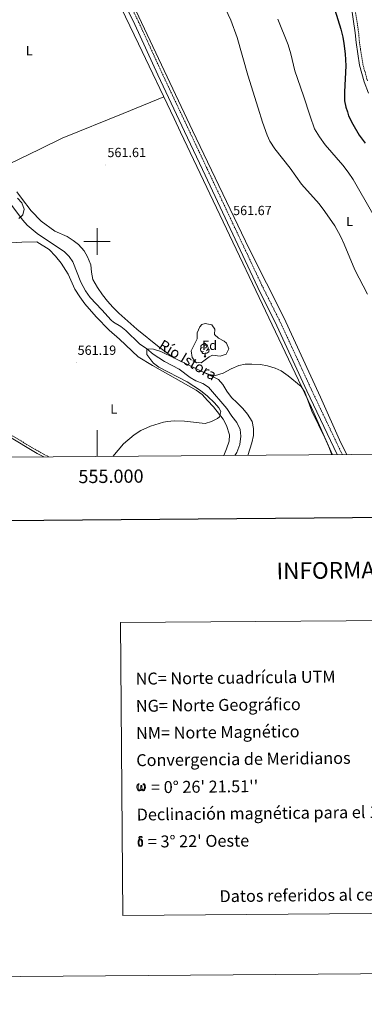
# Model space of a CAD drawing. Units: metres. Extents: x 552005 to 556483, y 4725922 to 4728927.
# Drawn here: x 554942 to 555202, y 4725924 to 4726667 of the extents above; entities that cross this region are included whole.
import ezdxf
from ezdxf.enums import TextEntityAlignment as Align

# ---------------------------------------------------------------- set-up
doc = ezdxf.new("R2010")
doc.units = ezdxf.units.M
doc.header["$MEASUREMENT"] = 0
doc.linetypes.add('TRAZOSX2', pattern=[1.5, 1, -0.5])
for name, color, linetype, lineweight in [('Carátula', 7, 'Continuous', 5), ('Level 11', 142, 'TRAZOSX2', 13), ('Level 21', 19, 'Continuous', 0), ('Level 35', 92, 'Continuous', 0), ('Level 36', 19, 'Continuous', 40), ('Level 37', 92, 'Continuous', 0), ('Level 4', 36, 'Continuous', 30), ('Level 41', 19, 'Continuous', 0), ('Level 43', 142, 'Continuous', 0), ('Level 5', 36, 'Continuous', 0), ('Level 61', 19, 'Continuous', 0), ('Level 63', 7, 'Continuous', 0), ('Level 7', 19, 'Continuous', 0)]:
    doc.layers.add(name, color=color, linetype=linetype, lineweight=lineweight)
doc.styles.add('Arial', font='ARIAL.TTF', dxfattribs={"height": 0.2})

# ---------------------------------------------------------------- blocks, each defined once
blk = doc.blocks.new('5PATER')
at = {"layer": 'Carátula', "linetype": 'Continuous', "lineweight": 5}
h = blk.add_hatch(color=250, dxfattribs=at)
edge = h.paths.add_edge_path()
edge.add_ellipse((0, 0), major_axis=(-1.33, -1.34), ratio=0.999422, start_angle=0, end_angle=360)

msp = doc.modelspace()

# ---------------------------------------------------------------- linework, layer by layer
at = {"layer": 'Level 11', "color": 142, "linetype": 'Continuous', "lineweight": 13}
msp.add_polyline3d([(554932.26, 4726531.49, 561.25), (554944.02, 4726516.05, 561.13), (554947.31, 4726512.29, 561.09), (554954.82, 4726506.05, 561.01), (554975.3, 4726492.21, 560.71), (554978.98, 4726488.77, 560.65), (554981.67, 4726484.55, 560.65), (554987.66, 4726469.43, 560.53), (554991.14, 4726462.77, 560.53), (554994.7, 4726457.73, 560.47), (555003.7, 4726448.53, 560.23), (555010.71, 4726440.71, 560.07), (555012.34, 4726439.17, 560.05), (555017.82, 4726435.97, 559.99), (555021.75, 4726432.88, 560), (555031.92, 4726422.88, 559.81), (555037.54, 4726419.01, 559.75), (555042.46, 4726415.01, 559.45), (555050.94, 4726409.55, 559.33), (555062.02, 4726403.57, 559.33), (555070.42, 4726397.49, 559.21), (555074.66, 4726394.84, 559.09), (555079.9, 4726392.85, 559.09), (555084.16, 4726390.18, 559.09), (555098.02, 4726373.97, 558.97), (555101.86, 4726368.21, 558.91), (555105.54, 4726363.41, 558.91), (555108.1, 4726358.05, 558.85), (555108.69, 4726353.06, 558.86), (555107.84, 4726346.8, 558.7), (555105.45, 4726340.73, 558.61), (555104.09, 4726338.57, 558.58)], dxfattribs=at)
at = {"layer": 'Level 21', "color": 19, "linetype": 'Continuous', "lineweight": 0}
for points in [[(555204.94, 4726611.89, 577.52), (555201.78, 4726620.37, 576.98), (555198.3, 4726633.17, 576.38), (555195.58, 4726650.13, 576.02), (555194.98, 4726657.49, 576.02), (555191.9, 4726677.97, 576.02), (555191.14, 4726681.09, 576.02), (555188.3, 4726689.49, 576.26), (555184.74, 4726698.29, 576.56), (555176.86, 4726717.33, 576.44), (555171.58, 4726731.57, 576.5), (555167.18, 4726741.81, 576.62), (555162.5, 4726754.29, 576.8), (555157.86, 4726762.93, 576.74)], [(555181.34, 4726339.17, 560.75), (555176.26, 4726349.81, 560.51), (555158.46, 4726387.33, 560.27), (555135.86, 4726436.37, 560.75), (555121.38, 4726465.33, 561.59), (555079.5, 4726554.45, 562.31), (555066.03, 4726582.96, 562.88), (555045.82, 4726625.73, 563.75), (555028.46, 4726663.73, 564.17), (555011.38, 4726698.45, 564.53)], [(554709.01, 4726472.7, 570.24), (554712.77, 4726472.86, 570.24), (554718.37, 4726470.78, 570.24), (554725.97, 4726465.34, 570), (554737.17, 4726459.42, 570.06), (554749.25, 4726452.94, 569.58), (554780.05, 4726439.33, 569.16), (554796.61, 4726431.01, 569.04), (554818.41, 4726420.61, 569.04), (554845.38, 4726406.93, 568.62), (554870.98, 4726392.13, 568.08), (554884.02, 4726385.81, 567.66), (554896.18, 4726380.69, 567.3), (554901.98, 4726377.65, 567.06), (554913.38, 4726368.77, 566.7), (554920.5, 4726362.61, 566.22), (554932.54, 4726353.33, 565.2), (554954.78, 4726340.05, 563.1), (554959.76, 4726337.44, 562.73)]]:
    msp.add_polyline3d(points, dxfattribs=at)
at = {"layer": 'Level 21', "color": 19, "linetype": 'TRAZOSX2', "lineweight": 0}
for points in [[(555185.18, 4726339.2, 560.78), (555179.39, 4726351.3, 560.51), (555161.6, 4726388.8, 560.27), (555138.99, 4726437.87, 560.75), (555124.5, 4726466.84, 561.59), (555082.64, 4726555.93, 562.31), (555069.66, 4726583.4, 562.86), (555048.97, 4726627.19, 563.75), (555031.6, 4726665.22, 564.17), (555014.51, 4726699.95, 564.53)], [(555194.4, 4726678.46, 576.02), (555197.51, 4726657.78, 576.02), (555198.11, 4726650.43, 576.02), (555200.79, 4726633.7, 576.38), (555204.2, 4726621.15, 576.98)], [(554707.67, 4726474.48, 570.24), (554713.07, 4726474.71, 570.24), (554719.25, 4726472.42, 570.24), (554726.95, 4726466.91, 570), (554738.04, 4726461.04, 570.06), (554750.06, 4726454.59, 569.58), (554780.84, 4726441, 569.16), (554797.43, 4726432.67, 569.04), (554819.23, 4726422.27, 569.04), (554846.25, 4726408.55, 568.62), (554871.84, 4726393.76, 568.08), (554884.78, 4726387.49, 567.66), (554896.96, 4726382.36, 567.3), (554902.98, 4726379.21, 567.06), (554914.55, 4726370.2, 566.7), (554921.66, 4726364.04, 566.22), (554933.57, 4726354.86, 565.2), (554955.68, 4726341.66, 563.1), (554963.67, 4726337.46, 562.5)]]:
    msp.add_polyline3d(points, dxfattribs=at)
at = {"layer": 'Level 35', "color": 92, "linetype": 'Continuous', "lineweight": 0, "ltscale": 0.5}
for points in [[(554939.93, 4726532.8, 566.4), (554943.3, 4726529.05, 566.34), (554944.9, 4726524.45, 566.34), (554944.02, 4726520.21, 566.34), (554940.86, 4726517.33, 566.34)], [(555084.62, 4726412.93, 564.42), (555078.5, 4726408.37, 564.42), (555074.62, 4726409.01, 564.42), (555071.9, 4726412.53, 564.42), (555071.15, 4726417.5, 564.42), (555075.54, 4726426.45, 564.42), (555075.66, 4726431.09, 564.42), (555077.59, 4726435.6, 564.42), (555079.18, 4726437.25, 564.42), (555081.62, 4726438.05, 564.42), (555086.62, 4726437.17, 564.42), (555088.82, 4726433.73, 564.42), (555088.7, 4726429.81, 564.42), (555091.62, 4726427.01, 564.42), (555095.93, 4726424.74, 564.42), (555097.78, 4726423.25, 564.42), (555099.54, 4726419.01, 564.42), (555097.62, 4726414.93, 564.42), (555092.85, 4726413.4, 564.42), (555087.22, 4726414.21, 564.36), (555084.62, 4726412.93, 564.42)]]:
    msp.add_polyline3d(points, dxfattribs=at)
at = {"layer": 'Level 36', "color": 92, "linetype": 'Continuous', "lineweight": 0}
for points in [[(554873.09, 4726981.65, 568.63), (554879.06, 4726967.9, 568.24), (554887.7, 4726952.78, 567.92), (554894.54, 4726940.06, 567.72), (554900.98, 4726925.02, 567.5), (554914.02, 4726898.7, 566.82), (554924.86, 4726875.89, 566.2), (554935.46, 4726851.89, 565.58), (554952.94, 4726813.25, 565.3), (554958.26, 4726804.37, 565.2), (554976.98, 4726766.85, 564.98), (554987.7, 4726741.17, 564.8), (555004.82, 4726704.21, 564.44), (555031.22, 4726649.09, 563.84), (555058.26, 4726592.69, 562.46), (555063.05, 4726582.6, 562.31), (555161.94, 4726374.61, 559.94), (555177.83, 4726339.14, 559.89)], [(554893.62, 4726960.14, 567.84), (554900.34, 4726947.42, 567.8), (554910.66, 4726926.7, 567.38), (554916.02, 4726914.78, 567.32), (554926.18, 4726891.17, 566.38), (554933.9, 4726874.29, 566.18), (554946.98, 4726848.61, 565.46), (554964.94, 4726809.89, 565.08), (554992.9, 4726751.33, 564.82), (555072.13, 4726583.7, 562.58), (555114.82, 4726494.45, 561.64), (555141.1, 4726442.61, 560.56), (555168.66, 4726382.45, 560.14), (555184.1, 4726348.05, 560.62), (555188.61, 4726339.23, 560.95)], [(554925.26, 4726554.53, 563.12), (554956.76, 4726569.74, 562.88), (554973.66, 4726577.89, 562.76), (555019.82, 4726596.53, 562.64), (555050.35, 4726609.18, 562.86)], [(555113.78, 4726338.64, 559.28), (555116.9, 4726348.13, 559.28), (555118.02, 4726353.65, 559.22), (555118.26, 4726358.93, 559.22), (555117.14, 4726364.13, 559.34), (555113.58, 4726369.65, 559.46), (555110.02, 4726373.89, 559.58), (555105.86, 4726378.37, 559.82), (555101.54, 4726382.37, 559.82), (555097.94, 4726387.09, 559.88), (555095.02, 4726392.13, 559.88), (555091.7, 4726395.97, 560), (555076.66, 4726403.25, 560.48), (555057.86, 4726412.29, 560.54), (555047.02, 4726420.37, 560.84), (555030.06, 4726433.89, 561.26), (555016.46, 4726445.97, 561.38), (555011.9, 4726450.45, 561.62), (555007.82, 4726454.85, 561.62), (555004.18, 4726459.81, 561.68), (555000.3, 4726465.33, 561.68), (554996.7, 4726471.25, 561.74), (554995.7, 4726476.77, 561.68), (554995.26, 4726482.29, 561.8), (554992.86, 4726488.45, 561.92), (554990.18, 4726492.85, 561.92), (554985.9, 4726497.65, 562.04), (554981.9, 4726500.85, 562.16), (554977.38, 4726503.65, 562.16), (554968.02, 4726507.89, 562.22), (554957.82, 4726515.33, 562.58), (554950.22, 4726523.17, 562.82), (554942.94, 4726532.61, 562.94), (554939.5, 4726537.57, 562.88)], [(554935.54, 4726498.93, 563.46), (554943.22, 4726499.49, 563.04), (554954.46, 4726499.65, 562.68), (554963.78, 4726493.89, 562.26), (554968.7, 4726489.01, 562.2), (554972.9, 4726483.73, 562.2), (554978.18, 4726475.33, 561.9), (554983.18, 4726464.13, 561.6), (554987.02, 4726458.21, 561.54), (554990.86, 4726453.01, 561.48), (554999.22, 4726443.17, 561.24), (555009.18, 4726433.01, 561.12), (555016.82, 4726426.29, 561.12), (555030.94, 4726413.09, 561.06), (555041.98, 4726406.37, 561), (555074.9, 4726387.89, 560.28), (555079.3, 4726384.45, 560.22), (555083.5, 4726380.13, 560.22), (555087.9, 4726375.25, 560.1), (555095.3, 4726365.89, 559.92), (555097.66, 4726361.25, 559.86), (555100.1, 4726354.13, 559.8), (555099.66, 4726349.33, 559.68), (555097.86, 4726343.65, 559.68), (555095.72, 4726338.5, 559.6)], [(555079.68, 4726419.99, 0.01), (555079.15, 4726419.72, 0.01), (555078.62, 4726419.78, 0.01), (555078.36, 4726420.15, 0.01), (555078.3, 4726420.57, 0.01), (555078.46, 4726421.09, 0.01), (555078.94, 4726421.69, 0.01), (555079.58, 4726422.22, 0.01), (555080.48, 4726422.8, 0.01), (555081.22, 4726422.96, 0.01), (555081.65, 4726422.91, 0.01), (555082.18, 4726422.59, 0.01), (555082.71, 4726422.01, 0.01), (555082.87, 4726421.37, 0.01), (555082.76, 4726420.52, 0.01), (555082.33, 4726419.99, 0.01), (555081.91, 4726419.56, 0.01)], [(555080.27, 4726416.91, 0.01), (555079.84, 4726416.75, 0.01), (555079.26, 4726416.81, 0.01), (555078.78, 4726417.02, 0.01), (555078.36, 4726417.44, 0.01), (555078.14, 4726418.03, 0.01), (555078.14, 4726418.45, 0.01), (555078.2, 4726419.03, 0.01), (555078.62, 4726419.72, 0.01)], [(555081.53, 4726415.61, 0.01), (555080.64, 4726415.53, 0.01), (555079.79, 4726415.53, 0.01), (555079.37, 4726415.96, 0.01), (555079.05, 4726416.43, 0.01), (555079.05, 4726416.75, 0.01)], [(555080.98, 4726412.93, 0.01), (555081.42, 4726414.09, 0.01), (555081.53, 4726415.61, 0.01), (555081.64, 4726415.61, 0.01), (555081.67, 4726415.03, 0.01), (555081.71, 4726414.34, 0.01), (555081.78, 4726413.73, 0.01), (555081.89, 4726413.33, 0.01), (555082.11, 4726412.93, 0.01)], [(555083.82, 4726419.09, 0.01), (555084.27, 4726418.84, 0.01), (555084.62, 4726418.22, 0.01), (555084.51, 4726417.5, 0.01), (555084.3, 4726416.86, 0.01), (555083.71, 4726416.12, 0.01), (555082.92, 4726415.64, 0.01), (555082.07, 4726415.74, 0.01), (555081.64, 4726415.61, 0.01)], [(555082.87, 4726421.37, 0.01), (555083.34, 4726421.05, 0.01), (555083.66, 4726420.41, 0.01), (555083.82, 4726420.09, 0.01), (555083.82, 4726419.51, 0.01), (555083.82, 4726419.09, 0.01), (555083.45, 4726418.4, 0.01), (555083.03, 4726417.92, 0.01), (555082.55, 4726417.5, 0.01)], [(555080.98, 4726412.93, 0.01), (555082.11, 4726412.93, 0.01)]]:
    msp.add_polyline3d(points, dxfattribs=at)
at = {"layer": 'Level 4', "color": 36, "linetype": 'Continuous', "lineweight": 30}
msp.add_polyline3d([(555177.38, 4726682.05, 575.01), (555184.14, 4726660.21, 575.01), (555185.66, 4726654.21, 575.01), (555186.47, 4726649.28, 575.01), (555187.41, 4726641.56, 575.01), (555187.85, 4726632.49, 575.01), (555186.9, 4726612.93, 575.01), (555186.94, 4726606.21, 575.01), (555187.89, 4726601.31, 575.01), (555189.01, 4726597.85, 575.01), (555189.97, 4726594.9, 575.01), (555193.06, 4726588.55, 575.01), (555197.94, 4726580.21, 575.01), (555202.38, 4726574.13, 575.01)], dxfattribs=at)
at = {"layer": 'Level 5', "color": 36, "linetype": 'Continuous', "lineweight": 0}
for points in [[(555092.7, 4726684.77, 565.01), (555100.9, 4726667.09, 565.01), (555105.82, 4726653.88, 565.01), (555113.92, 4726625.4, 565.01), (555121.54, 4726600.53, 565.01), (555124.85, 4726590.09, 565.01), (555128.34, 4726580.21, 565.01), (555130.43, 4726575.66, 565.01), (555134.34, 4726569.8, 565.01), (555145.86, 4726555.41, 565.01), (555154.42, 4726543.25, 565.01), (555167.65, 4726528.5, 565.01), (555172.12, 4726522.71, 565.01), (555179.58, 4726511.82, 565.01), (555183.74, 4726504.13, 565.01), (555186.7, 4726497.89, 565.01), (555194.7, 4726478.53, 565.01), (555204.32, 4726460.13, 565.01)], [(555136.46, 4726667.65, 570.01), (555144.26, 4726648.37, 570.01), (555146.26, 4726641.57, 570.01), (555149.3, 4726628.85, 570.01), (555156.02, 4726609.97, 570.01), (555160.96, 4726594.46, 570.01), (555164.29, 4726585.07, 570.01), (555168.02, 4726578.97, 570.01), (555172.3, 4726573.01, 570.01), (555185.62, 4726557.57, 570.01), (555189.62, 4726552.37, 570.01), (555193.3, 4726546.77, 570.01), (555208.26, 4726520.85, 570.01)], [(555011.93, 4726337.84, 560.01), (555019.9, 4726347.41, 560.01), (555027.97, 4726354.15, 560.01), (555033.01, 4726357.29, 560.01), (555040.38, 4726360.53, 560.01), (555050.24, 4726363.64, 560.01), (555053.26, 4726364.29, 560.01), (555058.25, 4726364.6, 560.01), (555066.01, 4726364.36, 560.01), (555081.58, 4726362.69, 560.01), (555086.37, 4726364.07, 560.01), (555091.07, 4726366.46, 560.01), (555092.46, 4726367.73, 560.01), (555093.42, 4726371.65, 560.01), (555091.9, 4726374.45, 560.01), (555088.57, 4726378.19, 560.01), (555083.46, 4726383.17, 560.01), (555078.06, 4726387.65, 560.01), (555068.02, 4726394.05, 560.01), (555046.62, 4726405.09, 560.01), (555042.74, 4726408.24, 560.01), (555041.3, 4726409.65, 560.01), (555037.49, 4726414.64, 560.01), (555037.54, 4726419.01, 560.01), (555042.54, 4726418.81, 560.01), (555048.14, 4726416.89, 560.01), (555078.54, 4726402.13, 560.01), (555084.54, 4726399.57, 560.01), (555089.53, 4726398.83, 560.01), (555095.28, 4726400.7, 560.01), (555101.26, 4726403.89, 560.01), (555106.98, 4726406.45, 560.01), (555111.9, 4726407.33, 560.01), (555116.94, 4726407.42, 560.01), (555123.34, 4726407.09, 560.01), (555128.66, 4726406.21, 560.01), (555134.46, 4726404.45, 560.01), (555138.97, 4726402.28, 560.01), (555144.25, 4726398.72, 560.01), (555154.14, 4726390.53, 560.01), (555156.79, 4726386.29, 560.01), (555162.11, 4726371.96, 560.01), (555172.02, 4726351.97, 560.01), (555175.14, 4726345.01, 560.01), (555177.33, 4726339.14, 560.01)]]:
    msp.add_polyline3d(points, dxfattribs=at)
at = {"layer": 'Level 61', "color": 19, "linetype": 'Continuous', "lineweight": 0}
msp.add_polyline3d([(556300.36, 4728661.46, 0.01), (556319.23, 4726348.1, 0.01), (552905.74, 4726321.33, 0.01), (552888.01, 4728634.69, 0.01), (556300.36, 4728661.46, 0.01)], close=True, dxfattribs=at)
at = {"layer": 'Level 63', "linetype": 'Continuous', "lineweight": 30}
msp.add_polyline3d([(552811.7, 4728686.17, 0.01), (552832.69, 4726271.25, 0.01), (556387.58, 4726302.13, 0.01), (556366.62, 4728714.04, 0.01), (552811.7, 4728686.17, 0.01)], dxfattribs=at)
at = {"layer": 'Level 63', "linetype": 'Continuous', "lineweight": 0}
for points in [[(555000.01, 4726490.01, 0.01), (555000.01, 4726510.01, 0.01)], [(554990.01, 4726500.01, 0.01), (555010.01, 4726500.01, 0.01)], [(555000.01, 4726337.75, 0.01), (555000.01, 4726357.75, 0.01)], [(552277.89, 4725924.39, 0.01), (556482.8, 4725957.37, 0.01)]]:
    msp.add_polyline3d(points, dxfattribs=at)
for points in [[(555017.72, 4726212.45, 0.01), (555392.42, 4726215.39, 0.01), (555394.15, 4725994.33, 0.01), (555019.45, 4725991.39, 0.01), (555017.72, 4726212.45, 0.01)], [(555033.37, 4726086.65, 0.01), (555032.95, 4726085.85, 0.01), (555032.25, 4726085.44, 0.01), (555031.55, 4726085.48, 0.01), (555030.82, 4726085.91, 0.01), (555030.43, 4726086.4, 0.01), (555030.21, 4726087.15, 0.01), (555030.1, 4726087.81, 0.01), (555030.08, 4726088.55, 0.01), (555030.14, 4726089.03, 0.01), (555030.35, 4726089.66, 0.01), (555030.81, 4726090.38, 0.01), (555031.24, 4726090.74, 0.01), (555031.86, 4726090.72, 0.01), (555031.65, 4726090.24, 0.01), (555031.33, 4726089.9, 0.01), (555031.05, 4726089.36, 0.01), (555030.91, 4726088.55, 0.01), (555030.96, 4726087.76, 0.01), (555031.07, 4726087.01, 0.01), (555031.33, 4726086.31, 0.01), (555031.99, 4726086.09, 0.01), (555032.41, 4726086.34, 0.01), (555032.65, 4726086.96, 0.01), (555032.73, 4726087.4, 0.01), (555032.83, 4726087.86, 0.01), (555032.93, 4726088.27, 0.01), (555032.98, 4726089.2, 0.01), (555032.97, 4726089.45, 0.01), (555033.71, 4726089.46, 0.01), (555033.71, 4726088.39, 0.01), (555033.75, 4726087.82, 0.01), (555033.83, 4726087.33, 0.01), (555034.05, 4726086.75, 0.01), (555034.2, 4726086.4, 0.01), (555034.35, 4726086.21, 0.01), (555034.76, 4726086.14, 0.01), (555035.23, 4726086.15, 0.01), (555035.54, 4726086.68, 0.01), (555035.69, 4726087.23, 0.01), (555035.74, 4726087.78, 0.01), (555035.71, 4726088.97, 0.01), (555035.47, 4726089.65, 0.01), (555034.87, 4726090.3, 0.01), (555034.79, 4726090.7, 0.01), (555035.47, 4726090.67, 0.01), (555036.01, 4726090.26, 0.01), (555036.41, 4726089.39, 0.01), (555036.58, 4726088.03, 0.01), (555036.43, 4726087.17, 0.01), (555036.19, 4726086.49, 0.01), (555035.89, 4726085.92, 0.01), (555035.52, 4726085.7, 0.01), (555035.01, 4726085.43, 0.01), (555034.5, 4726085.43, 0.01), (555033.87, 4726085.73, 0.01), (555033.49, 4726086.14, 0.01), (555033.37, 4726086.65, 0.01)], [(555031.34, 4726044.45, 0.01), (555031.19, 4726044.82, 0.01), (555031.14, 4726045.13, 0.01), (555031.01, 4726046.15, 0.01), (555031, 4726046.9, 0.01), (555031.02, 4726047.15, 0.01), (555031.01, 4726047.48, 0.01), (555031.15, 4726047.86, 0.01), (555031.25, 4726048.19, 0.01), (555031.34, 4726048.33, 0.01), (555031.91, 4726048.79, 0.01), (555032.11, 4726048.29, 0.01), (555031.75, 4726047.87, 0.01), (555031.69, 4726047.5, 0.01), (555031.61, 4726047.17, 0.01), (555031.61, 4726046.16, 0.01), (555031.71, 4726045.14, 0.01), (555031.83, 4726044.83, 0.01), (555031.95, 4726044.47, 0.01), (555032.36, 4726044.15, 0.01), (555032.82, 4726044.07, 0.01), (555033.32, 4726044.22, 0.01), (555033.69, 4726044.58, 0.01), (555034.07, 4726044.14, 0.01), (555033.55, 4726043.7, 0.01), (555032.91, 4726043.51, 0.01), (555032.25, 4726043.6, 0.01), (555031.81, 4726043.82, 0.01), (555031.6, 4726043.99, 0.01), (555031.54, 4726044.09, 0.01), (555031.34, 4726044.45, 0.01)], [(555033.08, 4726048.35, 0.01), (555032.56, 4726048.42, 0.01), (555032.11, 4726048.29, 0.01), (555031.91, 4726048.79, 0.01), (555032.55, 4726048.94, 0.01), (555032.1, 4726049.26, 0.01), (555031.88, 4726049.44, 0.01), (555031.44, 4726050.03, 0.01), (555031.43, 4726050.3, 0.01), (555031.61, 4726050.6, 0.01), (555031.93, 4726050.84, 0.01), (555032.37, 4726050.91, 0.01), (555033.53, 4726050.92, 0.01), (555033.9, 4726050.89, 0.01), (555034.07, 4726050.74, 0.01), (555034.15, 4726050.44, 0.01), (555033.89, 4726050.35, 0.01), (555032.97, 4726050.5, 0.01), (555032.36, 4726050.5, 0.01), (555032, 4726050.43, 0.01), (555031.67, 4726050.17, 0.01), (555032.02, 4726049.6, 0.01), (555033.23, 4726048.88, 0.01), (555033.83, 4726048.49, 0.01), (555033.89, 4726048.4, 0.01), (555034.08, 4726048.09, 0.01), (555034.25, 4726047.69, 0.01), (555034.32, 4726047.38, 0.01), (555034.4, 4726046.36, 0.01), (555034.41, 4726045.33, 0.01), (555034.38, 4726045.02, 0.01), (555034.28, 4726044.61, 0.01), (555034.14, 4726044.26, 0.01), (555034.07, 4726044.14, 0.01), (555033.69, 4726044.58, 0.01), (555033.75, 4726044.94, 0.01), (555033.82, 4726045.28, 0.01), (555033.81, 4726046.3, 0.01), (555033.69, 4726047.32, 0.01), (555033.59, 4726047.61, 0.01), (555033.45, 4726048.02, 0.01), (555033.08, 4726048.35, 0.01)]]:
    msp.add_polyline3d(points, close=True, dxfattribs=at)

# ---------------------------------------------------------------- block references
at = {"layer": 'Level 7', "color": 19, "linetype": 'Continuous', "lineweight": 0, "xscale": 0.09999983015004542, "yscale": 0.09999983015004542}
for p in [(555006.7, 4726557.73, 561.62), (555101.7, 4726513.97, 561.68), (554984.34, 4726408.53, 561.2)]:
    msp.add_blockref('5PATER', p, dxfattribs=at)

# ---------------------------------------------------------------- texts
at = {"layer": 'Level 37', "color": 92, "linetype": 'Continuous', "lineweight": 0, "style": 'Arial'}
for s, p in [('L', (554948.82, 4726643.97, 563.81)), ('L', (555190.66, 4726515.09, 567)), ('Fd', (555084.98, 4726421.65, 560.25)), ('L', (555012.65, 4726373.65, 560.53))]:
    msp.add_text(s, height=7, dxfattribs=at).set_placement(p, align=Align.MIDDLE_CENTER)
at = {"layer": 'Level 41', "color": 19, "linetype": 'Continuous', "lineweight": 0, "style": 'Arial'}
for s, p in [('561.61', (555007.8, 4726561.48, 561.62)), ('561.67', (555102.73, 4726517.72, 561.68)), ('561.19', (554985.3, 4726412.28, 561.2))]:
    msp.add_text(s, height=7, dxfattribs=at).set_placement(p, align=Align.BOTTOM_LEFT)
at = {"layer": 'Level 43', "color": 142, "linetype": 'Continuous', "lineweight": 0, "style": 'Arial'}
msp.add_text('Río Istora', height=8, rotation=-30.85457, dxfattribs=at).set_placement((555044.48, 4726417.41, 560), align=Align.BOTTOM_LEFT)
at = {"layer": 'Level 63', "linetype": 'Continuous', "lineweight": 0, "style": 'Arial'}
msp.add_text('555.000', height=10, rotation=0.44935, dxfattribs=at).set_placement((555010.46, 4726327.83, 0.01), align=Align.TOP_CENTER)
for s, height, p in [('INFORMACIÓN GENERAL', 12.4998, (555232.38, 4726252.46, 0.01)), ('Datos referidos al centro de la hoja', 8.9999, (555191.85, 4726007.05))]:
    msp.add_text(s, height=height, rotation=0.63262, dxfattribs=at).set_placement(p, align=Align.MIDDLE_CENTER)
for s, p in [('NC= Norte cuadrícula UTM', (555029.12, 4726170.05, 0.01)), ('NG= Norte Geográfico', (555029.28, 4726149.55, 0.01)), ('NM= Norte Magnético', (555029.44, 4726129.05, 0.01)), ('Convergencia de Meridianos', (555029.6, 4726108.56, 0.01)), ("    = 0° 26' 21.51''", (555029.76, 4726088.06, 0.01)), ('Declinación magnética para el 1 de Enero de 1996', (555029.92, 4726067.56, 0.01)), ("   = 3° 22' Oeste", (555030.08, 4726047.06, 0.01))]:
    msp.add_text(s, height=8.9999, rotation=0.63262, dxfattribs=at).set_placement(p, align=Align.MIDDLE_LEFT)

doc.saveas('drawing.dxf')
